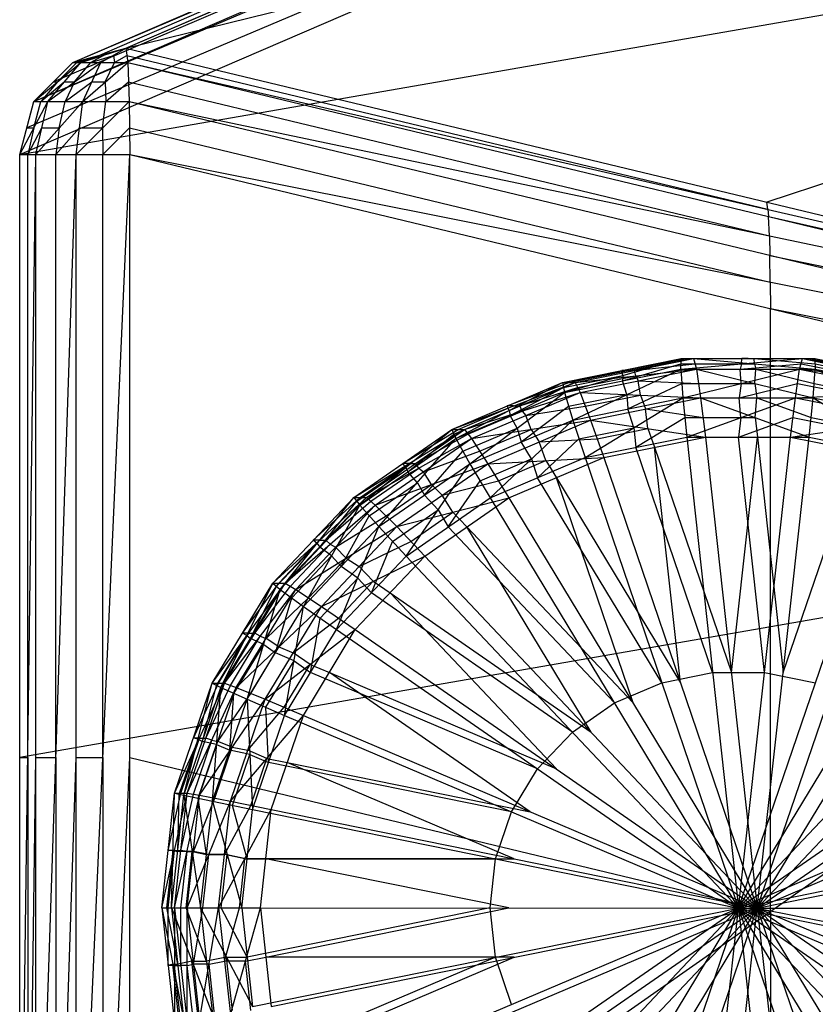
# Model space of a CAD drawing. Units: millimetres. Extents: x -816 to -163, y -339 to 399.
# Drawn here: x -816 to -805, y -328 to -314 of the extents above; entities that cross this region are included whole.
import ezdxf

# ---------------------------------------------------------------- set-up
doc = ezdxf.new("R2010")
doc.units = ezdxf.units.MM
doc.header["$MEASUREMENT"] = 0
doc.layers.add('estructura', color=7, linetype='Continuous', true_color=0x000000)

msp = doc.modelspace()

# ---------------------------------------------------------------- linework, layer by layer
at = {"layer": 'estructura'}
for p, q in [((-814.484, -314.581, -92.792), (-725.462, -276.193, 338.41)), ((-815.233, -314.782, -92.818), (-726.205, -276.393, 338.507)), ((-814.484, -314.581, -92.792), (-726.205, -276.393, 338.507)), ((-815.782, -315.331, -92.837), (-726.75, -276.943, 338.578)), ((-815.233, -314.782, -92.818), (-726.75, -276.943, 338.578)), ((-815.983, -316.081, -92.844), (-726.949, -277.693, 338.604)), ((-815.782, -315.331, -92.837), (-726.949, -277.693, 338.604)), ((-814.484, -314.581, -92.792), (-692.403, -284.432, 333.871)), ((-770.719, -295.588, 122.845), (-814.859, -314.682, -92.805)), ((-771.266, -296.137, 122.871), (-815.508, -315.057, -92.828)), ((-771.466, -296.887, 122.88), (-815.882, -315.706, -92.841)), ((-753.443, -299.507, 120.54), (-805.443, -316.753, -92.767)), ((-815.983, -316.081, -92.844), (-721.713, -299.692, 338.605)), ((-815.233, -314.782, -92.818), (-814.484, -314.581, -92.792)), ((-815.12, -314.782, -93.189), (-814.484, -314.581, -92.792)), ((-814.836, -314.782, -93.454), (-814.484, -314.581, -92.792)), ((-814.484, -314.581, -92.792), (-814.458, -314.782, -93.541)), ((-814.484, -314.581, -92.792), (-796.402, -318.924, -92.743)), ((-815.177, -314.782, -93.004), (-814.802, -314.682, -92.99)), ((-814.859, -314.682, -92.805), (-815.177, -314.782, -93.004)), ((-814.978, -314.782, -93.322), (-814.66, -314.682, -93.123)), ((-814.802, -314.682, -92.99), (-814.978, -314.782, -93.322)), ((-814.66, -314.682, -93.123), (-814.647, -314.782, -93.498)), ((-814.647, -314.782, -93.498), (-814.471, -314.682, -93.167)), ((-814.471, -314.682, -93.167), (-805.43, -316.853, -93.142)), ((-815.782, -315.331, -92.837), (-815.233, -314.782, -92.818)), ((-815.782, -315.331, -92.837), (-815.12, -314.782, -93.189)), ((-815.585, -315.331, -93.48), (-815.12, -314.782, -93.189)), ((-815.585, -315.331, -93.48), (-814.836, -314.782, -93.454)), ((-815.451, -315.057, -93.013), (-815.177, -314.782, -93.004)), ((-815.233, -314.782, -92.818), (-815.12, -314.782, -93.189)), ((-815.211, -315.057, -93.467), (-814.978, -314.782, -93.322)), ((-815.12, -314.782, -93.189), (-814.836, -314.782, -93.454)), ((-815.094, -315.331, -93.939), (-814.836, -314.782, -93.454)), ((-815.094, -315.331, -93.939), (-814.458, -314.782, -93.541)), ((-814.836, -314.782, -93.454), (-814.458, -314.782, -93.541)), ((-814.776, -315.057, -93.74), (-814.647, -314.782, -93.498)), ((-814.458, -314.782, -93.541), (-814.438, -315.331, -94.09)), ((-814.458, -314.782, -93.541), (-796.402, -318.924, -92.743)), ((-814.458, -314.782, -93.541), (-796.376, -319.125, -93.492)), ((-815.684, -315.331, -93.159), (-815.353, -315.057, -93.335)), ((-815.451, -315.057, -93.013), (-815.684, -315.331, -93.159)), ((-815.508, -315.057, -92.828), (-815.451, -315.057, -93.013)), ((-815.353, -315.057, -93.335), (-815.211, -315.057, -93.467)), ((-815.339, -315.331, -93.709), (-814.965, -315.057, -93.696)), ((-815.211, -315.057, -93.467), (-815.339, -315.331, -93.709)), ((-814.965, -315.057, -93.696), (-814.776, -315.057, -93.74)), ((-814.776, -315.057, -93.74), (-814.766, -315.331, -94.014)), ((-814.766, -315.331, -94.014), (-814.448, -315.057, -93.816)), ((-814.448, -315.057, -93.816), (-805.407, -317.228, -93.791)), ((-815.983, -316.081, -92.844), (-815.782, -315.331, -92.837)), ((-815.983, -316.081, -92.844), (-815.585, -315.331, -93.48)), ((-815.784, -315.706, -93.162), (-815.684, -315.331, -93.159)), ((-815.782, -315.331, -92.837), (-815.585, -315.331, -93.48)), ((-815.756, -316.081, -93.587), (-815.585, -315.331, -93.48)), ((-815.756, -316.081, -93.587), (-815.094, -315.331, -93.939)), ((-815.585, -315.331, -93.48), (-815.094, -315.331, -93.939)), ((-815.425, -315.706, -93.763), (-815.339, -315.331, -93.709)), ((-815.188, -316.081, -94.116), (-815.094, -315.331, -93.939)), ((-815.188, -316.081, -94.116), (-814.438, -315.331, -94.09)), ((-815.094, -315.331, -93.939), (-814.438, -315.331, -94.09)), ((-814.813, -315.706, -94.103), (-814.766, -315.331, -94.014)), ((-814.438, -315.331, -94.09), (-814.431, -316.081, -94.291)), ((-814.438, -315.331, -94.09), (-796.376, -319.125, -93.492)), ((-814.438, -315.331, -94.09), (-796.357, -319.674, -94.041)), ((-815.882, -315.706, -92.841), (-815.784, -315.706, -93.162)), ((-815.869, -316.081, -93.215), (-815.671, -315.706, -93.533)), ((-815.784, -315.706, -93.162), (-815.869, -316.081, -93.215)), ((-815.671, -315.706, -93.533), (-815.425, -315.706, -93.763)), ((-815.472, -316.081, -93.851), (-815.141, -315.706, -94.027)), ((-815.425, -315.706, -93.763), (-815.472, -316.081, -93.851)), ((-815.141, -315.706, -94.027), (-814.813, -315.706, -94.103)), ((-814.813, -315.706, -94.103), (-814.81, -316.081, -94.204)), ((-814.81, -316.081, -94.204), (-814.435, -315.706, -94.19)), ((-814.435, -315.706, -94.19), (-805.394, -317.878, -94.166)), ((-815.983, -333.081, -92.844), (-815.983, -316.081, -92.844)), ((-815.983, -333.081, -92.844), (-815.756, -316.081, -93.587)), ((-815.983, -316.081, -92.844), (-815.756, -316.081, -93.587)), ((-815.869, -324.581, -93.215), (-815.869, -316.081, -93.215)), ((-815.756, -333.081, -93.587), (-815.756, -316.081, -93.587)), ((-815.756, -333.081, -93.587), (-815.188, -316.081, -94.116)), ((-815.756, -316.081, -93.587), (-815.188, -316.081, -94.116)), ((-815.472, -324.581, -93.851), (-815.472, -316.081, -93.851)), ((-815.188, -333.081, -94.116), (-815.188, -316.081, -94.116)), ((-815.188, -333.081, -94.116), (-814.431, -316.081, -94.291)), ((-815.188, -316.081, -94.116), (-814.431, -316.081, -94.291)), ((-814.81, -324.581, -94.203), (-814.81, -316.081, -94.204)), ((-814.431, -333.081, -94.291), (-814.431, -316.081, -94.291)), ((-814.431, -316.081, -94.291), (-796.357, -319.674, -94.041)), ((-814.431, -316.081, -94.291), (-796.35, -320.424, -94.242)), ((-768.848, -316.387, 122.88), (-815.983, -324.581, -92.844)), ((-805.43, -316.853, -93.142), (-805.443, -316.753, -92.767)), ((-805.43, -316.853, -93.142), (-805.417, -316.954, -93.517)), ((-805.407, -317.228, -93.791), (-805.417, -316.954, -93.517)), ((-805.417, -316.954, -93.517), (-796.389, -319.025, -93.118)), ((-805.407, -317.228, -93.791), (-805.398, -317.503, -94.066)), ((-805.394, -317.878, -94.166), (-805.398, -317.503, -94.066)), ((-805.398, -317.503, -94.066), (-796.367, -319.4, -93.767)), ((-805.394, -317.878, -94.166), (-805.391, -318.253, -94.266)), ((-805.391, -326.753, -94.266), (-805.391, -318.253, -94.266)), ((-805.391, -318.253, -94.266), (-796.354, -320.049, -94.141)), ((-808.323, -319.295, -95.937), (-806.651, -318.957, -95.936)), ((-808.323, -319.295, -95.937), (-806.475, -318.957, -92.691)), ((-808.297, -319.437, -96.343), (-806.651, -318.957, -95.936)), ((-808.147, -319.295, -92.693), (-806.475, -318.957, -92.691)), ((-807.487, -319.126, -95.937), (-806.563, -318.957, -94.313)), ((-807.477, -319.271, -96.342), (-806.654, -319.031, -96.138)), ((-807.311, -319.126, -92.692), (-806.456, -319.031, -92.488)), ((-806.657, -319.105, -96.341), (-806.651, -318.957, -95.936)), ((-806.657, -319.105, -96.341), (-804.941, -318.957, -95.934)), ((-806.654, -319.031, -96.138), (-805.799, -319.031, -96.137)), ((-806.651, -318.957, -95.936), (-806.475, -318.957, -92.691)), ((-806.651, -318.957, -95.936), (-804.941, -318.957, -95.934)), ((-806.651, -318.957, -95.936), (-804.765, -318.957, -92.689)), ((-806.563, -318.957, -94.313), (-805.708, -318.957, -94.312)), ((-806.475, -318.957, -92.691), (-806.436, -319.105, -92.285)), ((-806.475, -318.957, -92.691), (-804.765, -318.957, -92.689)), ((-806.475, -318.957, -92.691), (-804.759, -319.105, -92.283)), ((-806.456, -319.031, -92.488), (-805.617, -319.031, -92.487)), ((-805.818, -319.105, -96.34), (-804.96, -319.031, -96.136)), ((-805.799, -319.031, -96.137), (-805.818, -319.105, -96.34)), ((-805.799, -319.031, -96.137), (-805.796, -318.957, -95.935)), ((-805.796, -318.957, -95.935), (-804.853, -318.957, -94.311)), ((-805.708, -318.957, -94.312), (-805.796, -318.957, -95.935)), ((-805.708, -318.957, -94.312), (-805.62, -318.957, -92.69)), ((-805.62, -318.957, -92.69), (-804.762, -319.031, -92.486)), ((-805.617, -319.031, -92.487), (-805.62, -318.957, -92.69)), ((-805.617, -319.031, -92.487), (-805.598, -319.105, -92.284)), ((-804.98, -319.105, -96.339), (-804.941, -318.957, -95.934)), ((-804.96, -319.031, -96.136), (-804.124, -319.201, -96.136)), ((-804.941, -318.957, -95.934), (-804.765, -318.957, -92.689)), ((-804.941, -318.957, -95.934), (-803.269, -319.296, -95.932)), ((-804.941, -318.957, -95.934), (-803.093, -319.296, -92.687)), ((-804.853, -318.957, -94.311), (-804.017, -319.126, -94.31)), ((-804.765, -318.957, -92.689), (-804.759, -319.105, -92.283)), ((-804.765, -318.957, -92.689), (-803.119, -319.438, -92.281)), ((-804.765, -318.957, -92.689), (-803.093, -319.296, -92.687)), ((-804.762, -319.031, -92.486), (-803.942, -319.197, -92.485)), ((-808.31, -319.366, -96.14), (-807.474, -319.197, -96.139)), ((-808.297, -319.437, -96.343), (-806.657, -319.105, -96.341)), ((-808.235, -319.295, -94.315), (-807.399, -319.126, -94.314)), ((-808.181, -319.825, -96.64), (-806.657, -319.105, -96.341)), ((-808.147, -319.295, -92.693), (-806.436, -319.105, -92.285)), ((-808.112, -319.366, -92.49), (-807.292, -319.2, -92.489)), ((-808.077, -319.437, -92.287), (-806.436, -319.105, -92.285)), ((-807.474, -319.197, -96.139), (-807.487, -319.126, -95.937)), ((-807.399, -319.126, -94.314), (-807.487, -319.126, -95.937)), ((-807.474, -319.197, -96.139), (-807.477, -319.271, -96.342)), ((-807.399, -319.126, -94.314), (-807.311, -319.126, -92.692)), ((-807.292, -319.2, -92.489), (-807.311, -319.126, -92.692)), ((-807.292, -319.2, -92.489), (-807.257, -319.271, -92.286)), ((-806.657, -319.105, -96.341), (-806.628, -319.51, -96.638)), ((-806.657, -319.105, -96.341), (-804.98, -319.105, -96.339)), ((-806.628, -319.51, -96.638), (-804.98, -319.105, -96.339)), ((-806.436, -319.105, -92.285), (-806.376, -319.51, -91.988)), ((-806.436, -319.105, -92.285), (-804.788, -319.51, -91.986)), ((-806.436, -319.105, -92.285), (-804.759, -319.105, -92.283)), ((-805.804, -319.308, -96.489), (-805.818, -319.105, -96.34)), ((-805.612, -319.308, -92.136), (-805.598, -319.105, -92.284)), ((-805.598, -319.105, -92.284), (-804.774, -319.308, -92.135)), ((-805.04, -319.51, -96.636), (-804.98, -319.105, -96.339)), ((-804.98, -319.105, -96.339), (-803.339, -319.438, -96.337)), ((-804.98, -319.105, -96.339), (-803.269, -319.296, -95.932)), ((-804.788, -319.51, -91.986), (-804.759, -319.105, -92.283)), ((-804.759, -319.105, -92.283), (-803.235, -319.825, -91.985)), ((-804.759, -319.105, -92.283), (-803.119, -319.438, -92.281)), ((-809.885, -319.958, -95.939), (-808.323, -319.295, -95.937)), ((-809.885, -319.958, -95.939), (-808.147, -319.295, -92.693)), ((-809.829, -320.087, -96.345), (-808.323, -319.295, -95.937)), ((-809.709, -319.958, -92.694), (-808.147, -319.295, -92.693)), ((-809.104, -319.626, -95.938), (-808.235, -319.295, -94.315)), ((-808.323, -319.295, -95.937), (-808.297, -319.437, -96.343)), ((-808.323, -319.295, -95.937), (-808.147, -319.295, -92.693)), ((-808.147, -319.295, -92.693), (-808.077, -319.437, -92.287)), ((-807.419, -319.465, -96.49), (-807.477, -319.271, -96.342)), ((-807.405, -319.667, -96.639), (-806.642, -319.308, -96.49)), ((-807.257, -319.271, -92.286), (-806.406, -319.308, -92.137)), ((-807.226, -319.474, -92.138), (-807.257, -319.271, -92.286)), ((-806.642, -319.308, -96.49), (-805.804, -319.308, -96.489)), ((-806.406, -319.308, -92.137), (-805.612, -319.308, -92.136)), ((-805.834, -319.51, -96.637), (-805.01, -319.308, -96.488)), ((-805.804, -319.308, -96.489), (-805.834, -319.51, -96.637)), ((-805.612, -319.308, -92.136), (-805.582, -319.51, -91.987)), ((-805.01, -319.308, -96.488), (-804.19, -319.474, -96.487)), ((-804.774, -319.308, -92.135), (-803.997, -319.465, -92.134)), ((-809.829, -320.087, -96.345), (-808.297, -319.437, -96.343)), ((-809.709, -319.958, -92.694), (-808.077, -319.437, -92.287)), ((-809.631, -320.44, -96.641), (-808.297, -319.437, -96.343)), ((-809.609, -320.087, -92.289), (-808.077, -319.437, -92.287)), ((-809.063, -319.762, -96.344), (-808.31, -319.366, -96.14)), ((-808.928, -319.626, -92.694), (-808.112, -319.366, -92.49)), ((-808.297, -319.437, -96.343), (-808.181, -319.825, -96.64)), ((-808.239, -319.631, -96.491), (-807.419, -319.465, -96.49)), ((-808.077, -319.437, -92.287), (-807.929, -319.825, -91.99)), ((-808.077, -319.437, -92.287), (-806.376, -319.51, -91.988)), ((-808.003, -319.631, -92.138), (-807.226, -319.474, -92.138)), ((-807.419, -319.465, -96.49), (-807.405, -319.667, -96.639)), ((-807.226, -319.474, -92.138), (-807.152, -319.667, -91.989)), ((-805.04, -319.51, -96.636), (-803.339, -319.438, -96.337)), ((-808.181, -319.825, -96.64), (-806.628, -319.51, -96.638)), ((-808.006, -320.354, -96.748), (-806.628, -319.51, -96.638)), ((-807.929, -319.825, -91.99), (-806.376, -319.51, -91.988)), ((-806.628, -319.51, -96.638), (-806.573, -320.064, -96.747)), ((-806.628, -319.51, -96.638), (-805.04, -319.51, -96.636)), ((-806.573, -320.064, -96.747), (-805.04, -319.51, -96.636)), ((-806.376, -319.51, -91.988), (-806.309, -320.064, -91.879)), ((-806.376, -319.51, -91.988), (-804.843, -320.064, -91.878)), ((-806.376, -319.51, -91.988), (-804.788, -319.51, -91.986)), ((-805.807, -319.787, -96.691), (-805.834, -319.51, -96.637)), ((-805.609, -319.787, -91.933), (-805.582, -319.51, -91.987)), ((-805.582, -319.51, -91.987), (-804.816, -319.787, -91.932)), ((-805.108, -320.064, -96.745), (-805.04, -319.51, -96.636)), ((-805.04, -319.51, -96.636), (-803.487, -319.825, -96.635)), ((-804.843, -320.064, -91.878), (-804.788, -319.51, -91.986)), ((-804.788, -319.51, -91.986), (-803.41, -320.354, -91.876)), ((-804.788, -319.51, -91.986), (-803.235, -319.825, -91.985)), ((-809.857, -320.022, -96.142), (-809.076, -319.691, -96.141)), ((-809.797, -319.958, -94.317), (-809.016, -319.626, -94.316)), ((-809.659, -320.022, -92.492), (-808.893, -319.697, -92.491)), ((-809.076, -319.691, -96.141), (-809.104, -319.626, -95.938)), ((-809.016, -319.626, -94.316), (-809.104, -319.626, -95.938)), ((-809.076, -319.691, -96.141), (-809.063, -319.762, -96.344)), ((-808.964, -319.938, -96.492), (-809.063, -319.762, -96.344)), ((-809.016, -319.626, -94.316), (-808.928, -319.626, -92.694)), ((-808.893, -319.697, -92.491), (-808.928, -319.626, -92.694)), ((-808.906, -320.132, -96.641), (-808.239, -319.631, -96.491)), ((-808.893, -319.697, -92.491), (-808.843, -319.762, -92.288)), ((-808.843, -319.762, -92.288), (-808.003, -319.631, -92.138)), ((-808.769, -319.956, -92.139), (-808.843, -319.762, -92.288)), ((-807.317, -319.932, -96.693), (-807.405, -319.667, -96.639)), ((-807.152, -319.667, -91.989), (-806.342, -319.787, -91.934)), ((-807.119, -319.944, -91.935), (-807.152, -319.667, -91.989)), ((-809.631, -320.44, -96.641), (-808.181, -319.825, -96.64)), ((-809.609, -320.087, -92.289), (-807.929, -319.825, -91.99)), ((-809.379, -320.44, -91.992), (-807.929, -319.825, -91.99)), ((-809.345, -320.922, -96.75), (-808.181, -319.825, -96.64)), ((-808.181, -319.825, -96.64), (-808.006, -320.354, -96.748)), ((-807.929, -319.825, -91.99), (-807.742, -320.354, -91.881)), ((-807.929, -319.825, -91.99), (-806.309, -320.064, -91.879)), ((-807.29, -320.209, -96.747), (-806.6, -319.787, -96.692)), ((-806.6, -319.787, -96.692), (-805.807, -319.787, -96.691)), ((-806.342, -319.787, -91.934), (-805.609, -319.787, -91.933)), ((-805.84, -320.064, -96.746), (-805.074, -319.787, -96.691)), ((-805.807, -319.787, -96.691), (-805.84, -320.064, -96.746)), ((-805.609, -319.787, -91.933), (-805.576, -320.064, -91.879)), ((-805.108, -320.064, -96.745), (-803.487, -319.825, -96.635)), ((-805.074, -319.787, -96.691), (-804.297, -319.944, -96.69)), ((-804.816, -319.787, -91.932), (-804.099, -319.932, -91.931)), ((-811.269, -320.915, -95.941), (-809.885, -319.958, -95.939)), ((-811.269, -320.915, -95.941), (-809.709, -319.958, -92.694)), ((-811.186, -321.026, -96.346), (-809.885, -319.958, -95.939)), ((-811.092, -320.915, -92.696), (-809.709, -319.958, -92.694)), ((-810.577, -320.436, -95.94), (-809.797, -319.958, -94.317)), ((-810.507, -320.556, -96.345), (-809.857, -320.022, -96.142)), ((-810.401, -320.436, -92.695), (-809.659, -320.022, -92.492)), ((-809.885, -319.958, -95.939), (-809.829, -320.087, -96.345)), ((-809.885, -319.958, -95.939), (-809.709, -319.958, -92.694)), ((-809.73, -320.263, -96.493), (-808.964, -319.938, -96.492)), ((-809.709, -319.958, -92.694), (-809.609, -320.087, -92.289)), ((-809.494, -320.263, -92.14), (-808.769, -319.956, -92.139)), ((-808.964, -319.938, -96.492), (-808.906, -320.132, -96.641)), ((-808.769, -319.956, -92.139), (-808.654, -320.132, -91.991)), ((-808.094, -320.089, -96.694), (-807.317, -319.932, -96.693)), ((-807.835, -320.089, -91.935), (-807.119, -319.944, -91.935)), ((-807.317, -319.932, -96.693), (-807.29, -320.209, -96.747)), ((-807.119, -319.944, -91.935), (-807.026, -320.209, -91.88)), ((-811.186, -321.026, -96.346), (-809.829, -320.087, -96.345)), ((-811.092, -320.915, -92.696), (-809.609, -320.087, -92.289)), ((-810.966, -321.026, -92.29), (-809.609, -320.087, -92.289)), ((-810.916, -321.328, -96.643), (-809.829, -320.087, -96.345)), ((-809.829, -320.087, -96.345), (-809.631, -320.44, -96.641)), ((-809.609, -320.087, -92.289), (-809.379, -320.44, -91.992)), ((-808.763, -320.373, -96.695), (-808.906, -320.132, -96.641)), ((-808.676, -320.638, -96.749), (-808.094, -320.089, -96.694)), ((-808.654, -320.132, -91.991), (-807.835, -320.089, -91.935)), ((-808.561, -320.397, -91.936), (-808.654, -320.132, -91.991)), ((-808.006, -320.354, -96.748), (-806.573, -320.064, -96.747)), ((-807.742, -320.354, -91.881), (-806.309, -320.064, -91.879)), ((-806.573, -320.064, -96.747), (-805.841, -326.706, -96.746)), ((-806.573, -320.064, -96.747), (-805.108, -320.064, -96.745)), ((-806.309, -320.064, -91.879), (-805.577, -326.706, -91.879)), ((-806.309, -320.064, -91.879), (-804.843, -320.064, -91.878)), ((-805.943, -323.385, -91.879), (-805.576, -320.064, -91.879)), ((-805.841, -326.706, -96.746), (-805.108, -320.064, -96.745)), ((-805.474, -323.385, -96.745), (-805.84, -320.064, -96.746)), ((-805.577, -326.706, -91.879), (-804.843, -320.064, -91.878)), ((-805.576, -320.064, -91.879), (-805.21, -323.385, -91.878)), ((-805.108, -320.064, -96.745), (-803.674, -320.354, -96.743)), ((-804.843, -320.064, -91.878), (-803.41, -320.354, -91.876)), ((-810.287, -320.556, -92.289), (-809.494, -320.263, -92.14)), ((-810.274, -320.884, -96.642), (-809.73, -320.263, -96.493)), ((-806.207, -323.385, -96.746), (-807.29, -320.209, -96.747)), ((-807.026, -320.209, -91.88), (-805.943, -323.385, -91.879)), ((-806.66, -323.53, -91.88), (-807.026, -320.209, -91.88)), ((-805.21, -323.385, -91.878), (-804.126, -320.209, -91.877)), ((-814.431, -333.081, -94.291), (-796.35, -320.424, -94.242)), ((-811.181, -320.915, -94.318), (-810.489, -320.436, -94.318)), ((-810.966, -321.026, -92.29), (-809.379, -320.44, -91.992)), ((-810.916, -321.328, -96.643), (-809.631, -320.44, -96.641)), ((-810.663, -321.328, -91.993), (-809.379, -320.44, -91.992)), ((-810.536, -320.492, -96.143), (-810.577, -320.436, -95.94)), ((-810.489, -320.436, -94.318), (-810.577, -320.436, -95.94)), ((-810.531, -321.742, -96.751), (-809.631, -320.44, -96.641)), ((-810.489, -320.436, -94.318), (-810.401, -320.436, -92.695)), ((-810.351, -320.501, -92.492), (-810.401, -320.436, -92.695)), ((-809.631, -320.44, -96.641), (-809.345, -320.922, -96.75)), ((-809.488, -320.681, -96.696), (-808.763, -320.373, -96.695)), ((-809.379, -320.44, -91.992), (-807.742, -320.354, -91.881)), ((-809.379, -320.44, -91.992), (-809.081, -320.922, -91.883)), ((-809.345, -320.922, -96.75), (-808.006, -320.354, -96.748)), ((-809.23, -320.681, -91.937), (-808.561, -320.397, -91.936)), ((-809.081, -320.922, -91.883), (-807.742, -320.354, -91.881)), ((-808.763, -320.373, -96.695), (-808.676, -320.638, -96.749)), ((-808.561, -320.397, -91.936), (-808.412, -320.638, -91.882)), ((-808.006, -320.354, -96.748), (-805.841, -326.706, -96.746)), ((-807.742, -320.354, -91.881), (-805.577, -326.706, -91.879)), ((-805.841, -326.706, -96.746), (-803.674, -320.354, -96.743)), ((-805.577, -326.706, -91.879), (-803.41, -320.354, -91.876)), ((-811.227, -320.97, -96.144), (-810.536, -320.492, -96.143)), ((-811.029, -320.97, -92.493), (-810.351, -320.501, -92.492)), ((-810.536, -320.492, -96.143), (-810.507, -320.556, -96.345)), ((-810.372, -320.708, -96.494), (-810.507, -320.556, -96.345)), ((-810.351, -320.501, -92.492), (-810.287, -320.556, -92.289)), ((-810.172, -320.733, -92.141), (-810.287, -320.556, -92.289)), ((-811.051, -321.177, -96.495), (-810.372, -320.708, -96.494)), ((-810.815, -321.177, -92.142), (-810.172, -320.733, -92.141)), ((-810.372, -320.708, -96.494), (-810.274, -320.884, -96.642)), ((-810.172, -320.733, -92.141), (-810.021, -320.884, -91.992)), ((-810.021, -320.884, -91.992), (-809.23, -320.681, -91.937)), ((-809.938, -321.332, -96.75), (-809.488, -320.681, -96.696)), ((-806.924, -323.53, -96.747), (-808.676, -320.638, -96.749)), ((-808.412, -320.638, -91.882), (-806.66, -323.53, -91.88)), ((-807.329, -323.814, -91.881), (-808.412, -320.638, -91.882)), ((-812.413, -322.125, -95.942), (-811.269, -320.915, -95.941)), ((-812.413, -322.125, -95.942), (-811.092, -320.915, -92.696)), ((-812.308, -322.213, -96.348), (-811.269, -320.915, -95.941)), ((-812.237, -322.125, -92.697), (-811.092, -320.915, -92.696)), ((-811.841, -321.52, -95.941), (-811.181, -320.915, -94.318)), ((-811.747, -321.619, -96.347), (-811.227, -320.97, -96.144)), ((-811.665, -321.52, -92.697), (-811.029, -320.97, -92.493)), ((-811.269, -320.915, -95.941), (-811.186, -321.026, -96.346)), ((-811.269, -320.915, -95.941), (-811.092, -320.915, -92.696)), ((-811.092, -320.915, -92.696), (-810.966, -321.026, -92.29)), ((-810.663, -321.328, -91.993), (-809.081, -320.922, -91.883)), ((-810.531, -321.742, -96.751), (-809.345, -320.922, -96.75)), ((-810.081, -321.091, -96.696), (-810.274, -320.884, -96.642)), ((-810.267, -321.742, -91.884), (-809.081, -320.922, -91.883)), ((-809.872, -321.125, -91.938), (-810.021, -320.884, -91.992)), ((-809.345, -320.922, -96.75), (-805.841, -326.706, -96.746)), ((-809.081, -320.922, -91.883), (-805.577, -326.706, -91.879)), ((-805.841, -326.706, -96.746), (-802.335, -320.922, -96.742)), ((-805.577, -326.706, -91.879), (-802.071, -320.922, -91.875)), ((-812.308, -322.213, -96.348), (-811.186, -321.026, -96.346)), ((-812.237, -322.125, -92.697), (-810.966, -321.026, -92.29)), ((-812.088, -322.213, -92.291), (-810.966, -321.026, -92.29)), ((-811.978, -322.452, -96.644), (-811.186, -321.026, -96.346)), ((-811.186, -321.026, -96.346), (-810.916, -321.328, -96.643)), ((-810.966, -321.026, -92.29), (-810.663, -321.328, -91.993)), ((-810.724, -321.535, -96.697), (-810.081, -321.091, -96.696)), ((-810.465, -321.535, -91.938), (-809.872, -321.125, -91.938)), ((-810.081, -321.091, -96.696), (-809.938, -321.332, -96.75)), ((-809.872, -321.125, -91.938), (-809.674, -321.332, -91.883)), ((-811.527, -321.619, -92.291), (-810.815, -321.177, -92.142)), ((-811.447, -321.89, -96.643), (-811.051, -321.177, -96.495)), ((-812.088, -322.213, -92.291), (-810.663, -321.328, -91.993)), ((-811.978, -322.452, -96.644), (-810.916, -321.328, -96.643)), ((-811.726, -322.452, -91.994), (-810.663, -321.328, -91.993)), ((-811.512, -322.78, -96.752), (-810.916, -321.328, -96.643)), ((-810.916, -321.328, -96.643), (-810.531, -321.742, -96.751)), ((-810.663, -321.328, -91.993), (-810.267, -321.742, -91.884)), ((-807.593, -323.814, -96.748), (-809.938, -321.332, -96.75)), ((-809.674, -321.332, -91.883), (-807.329, -323.814, -91.881)), ((-807.922, -324.224, -91.881), (-809.674, -321.332, -91.883)), ((-812.361, -322.169, -96.145), (-811.788, -321.564, -96.144)), ((-812.325, -322.125, -94.32), (-811.753, -321.52, -94.319)), ((-811.788, -321.564, -96.144), (-811.841, -321.52, -95.941)), ((-811.753, -321.52, -94.319), (-811.841, -321.52, -95.941)), ((-811.788, -321.564, -96.144), (-811.747, -321.619, -96.347)), ((-811.753, -321.52, -94.319), (-811.665, -321.52, -92.697)), ((-811.601, -321.575, -92.494), (-811.665, -321.52, -92.697)), ((-811.195, -321.89, -91.994), (-810.465, -321.535, -91.938)), ((-811.021, -322.261, -96.752), (-810.724, -321.535, -96.697)), ((-812.162, -322.169, -92.494), (-811.601, -321.575, -92.494)), ((-811.582, -321.739, -96.495), (-811.747, -321.619, -96.347)), ((-811.601, -321.575, -92.494), (-811.527, -321.619, -92.291)), ((-811.376, -321.771, -92.142), (-811.527, -321.619, -92.291)), ((-812.143, -322.333, -96.496), (-811.582, -321.739, -96.495)), ((-811.907, -322.333, -92.143), (-811.376, -321.771, -92.142)), ((-811.726, -322.452, -91.994), (-810.267, -321.742, -91.884)), ((-811.582, -321.739, -96.495), (-811.447, -321.89, -96.643)), ((-811.512, -322.78, -96.752), (-810.531, -321.742, -96.751)), ((-811.376, -321.771, -92.142), (-811.195, -321.89, -91.994)), ((-811.248, -322.78, -91.885), (-810.267, -321.742, -91.884)), ((-810.531, -321.742, -96.751), (-805.841, -326.706, -96.746)), ((-810.267, -321.742, -91.884), (-805.577, -326.706, -91.879)), ((-805.841, -326.706, -96.746), (-801.15, -321.743, -96.741)), ((-805.577, -326.706, -91.879), (-800.886, -321.743, -91.873)), ((-811.214, -322.054, -96.698), (-811.447, -321.89, -96.643)), ((-810.996, -322.097, -91.939), (-811.195, -321.89, -91.994)), ((-811.745, -322.616, -96.698), (-811.214, -322.054, -96.698)), ((-811.487, -322.616, -91.94), (-810.996, -322.097, -91.939)), ((-811.214, -322.054, -96.698), (-811.021, -322.261, -96.752)), ((-810.996, -322.097, -91.939), (-810.757, -322.261, -91.884)), ((-813.268, -323.536, -95.943), (-812.413, -322.125, -95.942)), ((-813.268, -323.536, -95.943), (-812.237, -322.125, -92.697)), ((-813.147, -323.596, -96.348), (-812.413, -322.125, -95.942)), ((-813.147, -323.596, -96.348), (-812.308, -322.213, -96.348)), ((-813.092, -323.536, -92.698), (-812.237, -322.125, -92.697)), ((-813.092, -323.536, -92.698), (-812.088, -322.213, -92.291)), ((-812.927, -323.596, -92.292), (-812.088, -322.213, -92.291)), ((-812.84, -322.831, -95.943), (-812.325, -322.125, -94.32)), ((-812.773, -323.762, -96.645), (-812.308, -322.213, -96.348)), ((-812.728, -322.905, -96.348), (-812.361, -322.169, -96.145)), ((-812.664, -322.831, -92.698), (-812.162, -322.169, -92.494)), ((-812.413, -322.125, -95.942), (-812.308, -322.213, -96.348)), ((-812.413, -322.125, -95.942), (-812.237, -322.125, -92.697)), ((-812.308, -322.213, -96.348), (-811.978, -322.452, -96.644)), ((-812.237, -322.125, -92.697), (-812.088, -322.213, -92.291)), ((-812.088, -322.213, -92.291), (-811.726, -322.452, -91.994)), ((-808.186, -324.224, -96.748), (-811.021, -322.261, -96.752)), ((-810.757, -322.261, -91.884), (-807.922, -324.224, -91.881)), ((-808.412, -324.743, -91.882), (-810.757, -322.261, -91.884)), ((-812.507, -322.905, -92.292), (-811.907, -322.333, -92.143)), ((-812.375, -323.107, -96.644), (-812.143, -322.333, -96.496)), ((-812.927, -323.596, -92.292), (-811.726, -322.452, -91.994)), ((-812.773, -323.762, -96.645), (-811.978, -322.452, -96.644)), ((-812.52, -323.762, -91.995), (-811.726, -322.452, -91.994)), ((-812.245, -323.989, -96.753), (-811.978, -322.452, -96.644)), ((-811.978, -322.452, -96.644), (-811.512, -322.78, -96.752)), ((-811.726, -322.452, -91.994), (-811.248, -322.78, -91.885)), ((-812.123, -323.107, -91.995), (-811.487, -322.616, -91.94)), ((-811.878, -323.384, -96.753), (-811.745, -322.616, -96.698)), ((-812.52, -323.762, -91.995), (-811.248, -322.78, -91.885)), ((-812.245, -323.989, -96.753), (-811.512, -322.78, -96.752)), ((-811.981, -323.989, -91.886), (-811.248, -322.78, -91.885)), ((-811.512, -322.78, -96.752), (-805.841, -326.706, -96.746)), ((-811.248, -322.78, -91.885), (-805.577, -326.706, -91.879)), ((-805.841, -326.706, -96.746), (-800.169, -322.781, -96.74)), ((-805.577, -326.706, -91.879), (-799.905, -322.781, -91.872)), ((-813.208, -323.566, -96.146), (-812.78, -322.861, -96.145)), ((-813.18, -323.536, -94.321), (-812.752, -322.831, -94.32)), ((-813.009, -323.566, -92.495), (-812.59, -322.874, -92.495)), ((-812.78, -322.861, -96.145), (-812.84, -322.831, -95.943)), ((-812.752, -322.831, -94.32), (-812.84, -322.831, -95.943)), ((-812.78, -322.861, -96.145), (-812.728, -322.905, -96.348)), ((-812.752, -322.831, -94.32), (-812.664, -322.831, -92.698)), ((-812.54, -322.988, -96.496), (-812.728, -322.905, -96.348)), ((-812.59, -322.874, -92.495), (-812.664, -322.831, -92.698)), ((-812.59, -322.874, -92.495), (-812.507, -322.905, -92.292)), ((-812.326, -323.024, -92.143), (-812.507, -322.905, -92.292)), ((-812.96, -323.679, -96.497), (-812.54, -322.988, -96.496)), ((-812.724, -323.679, -92.144), (-812.326, -323.024, -92.143)), ((-812.54, -322.988, -96.496), (-812.375, -323.107, -96.644)), ((-812.326, -323.024, -92.143), (-812.123, -323.107, -91.995)), ((-812.509, -323.875, -96.699), (-812.112, -323.221, -96.699)), ((-812.112, -323.221, -96.699), (-812.375, -323.107, -96.644)), ((-811.884, -323.271, -91.94), (-812.123, -323.107, -91.995)), ((-812.112, -323.221, -96.699), (-811.878, -323.384, -96.753)), ((-812.25, -323.875, -91.94), (-811.884, -323.271, -91.94)), ((-811.884, -323.271, -91.94), (-811.614, -323.384, -91.885)), ((-808.677, -324.743, -96.749), (-811.878, -323.384, -96.753)), ((-811.614, -323.384, -91.885), (-808.412, -324.743, -91.882)), ((-808.779, -325.347, -91.882), (-811.614, -323.384, -91.885)), ((-806.924, -323.53, -96.747), (-806.207, -323.385, -96.746)), ((-806.207, -323.385, -96.746), (-805.474, -323.385, -96.745)), ((-805.474, -323.385, -96.745), (-804.758, -323.53, -96.745)), ((-813.797, -325.085, -95.944), (-813.268, -323.536, -95.943)), ((-813.797, -325.085, -95.944), (-813.092, -323.536, -92.698)), ((-813.666, -325.116, -96.349), (-813.268, -323.536, -95.943)), ((-813.666, -325.116, -96.349), (-813.147, -323.596, -96.348)), ((-813.62, -325.085, -92.699), (-813.092, -323.536, -92.698)), ((-813.62, -325.085, -92.699), (-812.927, -323.596, -92.292)), ((-813.532, -324.31, -95.943), (-813.18, -323.536, -94.321)), ((-813.445, -325.116, -92.293), (-812.927, -323.596, -92.292)), ((-813.406, -324.356, -96.349), (-813.208, -323.566, -96.146)), ((-813.356, -324.31, -92.698), (-813.009, -323.566, -92.495)), ((-813.268, -323.536, -95.943), (-813.147, -323.596, -96.348)), ((-813.268, -323.536, -95.943), (-813.092, -323.536, -92.698)), ((-813.263, -325.201, -96.645), (-813.147, -323.596, -96.348)), ((-813.147, -323.596, -96.348), (-812.773, -323.762, -96.645)), ((-813.092, -323.536, -92.698), (-812.927, -323.596, -92.292)), ((-812.927, -323.596, -92.292), (-812.52, -323.762, -91.995)), ((-807.593, -323.814, -96.748), (-806.924, -323.53, -96.747)), ((-813.445, -325.116, -92.293), (-812.52, -323.762, -91.995)), ((-813.263, -325.201, -96.645), (-812.773, -323.762, -96.645)), ((-813.186, -324.356, -92.293), (-812.724, -323.679, -92.144)), ((-813.018, -324.481, -96.645), (-812.96, -323.679, -96.497)), ((-813.011, -325.201, -91.996), (-812.52, -323.762, -91.995)), ((-812.773, -323.762, -96.645), (-812.698, -325.316, -96.754)), ((-812.773, -323.762, -96.645), (-812.245, -323.989, -96.753)), ((-812.52, -323.762, -91.995), (-811.981, -323.989, -91.886)), ((-812.765, -324.481, -91.995), (-812.25, -323.875, -91.94)), ((-812.471, -324.653, -96.753), (-812.509, -323.875, -96.699)), ((-808.186, -324.224, -96.748), (-807.593, -323.814, -96.748)), ((-813.011, -325.201, -91.996), (-811.981, -323.989, -91.886)), ((-812.698, -325.316, -96.754), (-812.245, -323.989, -96.753)), ((-812.434, -325.316, -91.886), (-811.981, -323.989, -91.886)), ((-812.245, -323.989, -96.753), (-805.841, -326.706, -96.746)), ((-811.981, -323.989, -91.886), (-805.577, -326.706, -91.879)), ((-805.841, -326.706, -96.746), (-799.437, -323.99, -96.739)), ((-805.577, -326.706, -91.879), (-799.173, -323.99, -91.871)), ((-813.731, -325.1, -96.146), (-813.467, -324.326, -96.146)), ((-813.708, -325.085, -94.321), (-813.444, -324.31, -94.321)), ((-813.533, -325.1, -92.496), (-813.274, -324.341, -92.496)), ((-813.467, -324.326, -96.146), (-813.532, -324.31, -95.943)), ((-813.444, -324.31, -94.321), (-813.532, -324.31, -95.943)), ((-813.467, -324.326, -96.146), (-813.406, -324.356, -96.349)), ((-813.444, -324.31, -94.321), (-813.356, -324.31, -92.698)), ((-813.274, -324.341, -92.496), (-813.356, -324.31, -92.698)), ((-813.274, -324.341, -92.496), (-813.186, -324.356, -92.293)), ((-808.677, -324.743, -96.749), (-808.186, -324.224, -96.748)), ((-813.464, -325.158, -96.497), (-813.205, -324.399, -96.497)), ((-813.205, -324.399, -96.497), (-813.406, -324.356, -96.349)), ((-813.228, -325.158, -92.144), (-812.983, -324.439, -92.144)), ((-813.205, -324.399, -96.497), (-813.018, -324.481, -96.645)), ((-812.983, -324.439, -92.144), (-813.186, -324.356, -92.293)), ((-812.735, -324.539, -96.699), (-813.018, -324.481, -96.645)), ((-812.983, -324.439, -92.144), (-812.765, -324.481, -91.995)), ((-812.496, -324.595, -91.941), (-812.765, -324.481, -91.995)), ((-815.983, -324.581, -92.844), (-815.869, -324.581, -93.215)), ((-815.869, -333.081, -93.215), (-815.756, -324.581, -93.587)), ((-815.869, -324.581, -93.215), (-815.869, -333.081, -93.215)), ((-815.756, -324.581, -93.587), (-815.472, -324.581, -93.851)), ((-815.472, -333.081, -93.851), (-815.188, -324.581, -94.116)), ((-815.472, -324.581, -93.851), (-815.472, -333.081, -93.851)), ((-815.188, -324.581, -94.116), (-814.81, -324.581, -94.203)), ((-814.81, -333.081, -94.203), (-814.431, -324.581, -94.291)), ((-814.81, -324.581, -94.203), (-814.81, -333.081, -94.203)), ((-814.431, -324.581, -94.291), (-805.391, -326.753, -94.266)), ((-812.981, -325.259, -96.699), (-812.735, -324.539, -96.699)), ((-812.735, -324.539, -96.699), (-812.471, -324.653, -96.753)), ((-812.722, -325.259, -91.941), (-812.496, -324.595, -91.941)), ((-812.496, -324.595, -91.941), (-812.207, -324.653, -91.886)), ((-809.043, -325.347, -96.749), (-812.471, -324.653, -96.753)), ((-812.207, -324.653, -91.886), (-808.779, -325.347, -91.882)), ((-809.005, -326.011, -91.882), (-812.207, -324.653, -91.886)), ((-809.043, -325.347, -96.749), (-808.677, -324.743, -96.749)), ((-813.976, -326.705, -95.944), (-813.797, -325.085, -95.944)), ((-813.976, -326.705, -95.944), (-813.62, -325.085, -92.699)), ((-813.886, -325.895, -95.944), (-813.708, -325.085, -94.321)), ((-813.841, -326.705, -96.349), (-813.797, -325.085, -95.944)), ((-813.841, -326.705, -96.349), (-813.666, -325.116, -96.349)), ((-813.799, -326.705, -92.699), (-813.62, -325.085, -92.699)), ((-813.799, -326.705, -92.699), (-813.445, -325.116, -92.293)), ((-813.797, -325.085, -95.944), (-813.666, -325.116, -96.349)), ((-813.797, -325.085, -95.944), (-813.62, -325.085, -92.699)), ((-813.753, -325.91, -96.349), (-813.731, -325.1, -96.146)), ((-813.71, -325.895, -92.699), (-813.533, -325.1, -92.496)), ((-813.666, -325.116, -96.349), (-813.43, -326.705, -96.646)), ((-813.666, -325.116, -96.349), (-813.263, -325.201, -96.645)), ((-813.621, -326.705, -92.293), (-813.445, -325.116, -92.293)), ((-813.62, -325.085, -92.699), (-813.445, -325.116, -92.293)), ((-813.533, -325.91, -92.293), (-813.228, -325.158, -92.144)), ((-813.346, -325.953, -96.646), (-813.464, -325.158, -96.497)), ((-813.445, -325.116, -92.293), (-813.011, -325.201, -91.996)), ((-813.621, -326.705, -92.293), (-813.011, -325.201, -91.996)), ((-813.43, -326.705, -96.646), (-813.263, -325.201, -96.645)), ((-813.263, -325.201, -96.645), (-812.851, -326.705, -96.754)), ((-813.263, -325.201, -96.645), (-812.698, -325.316, -96.754)), ((-813.177, -326.705, -91.996), (-813.011, -325.201, -91.996)), ((-813.177, -326.705, -91.996), (-812.434, -325.316, -91.886)), ((-813.094, -325.953, -91.996), (-812.722, -325.259, -91.941)), ((-813.011, -325.201, -91.996), (-812.434, -325.316, -91.886)), ((-812.775, -326.011, -96.754), (-812.981, -325.259, -96.699)), ((-812.851, -326.705, -96.754), (-812.698, -325.316, -96.754)), ((-812.698, -325.316, -96.754), (-805.841, -326.706, -96.746)), ((-812.587, -326.705, -91.886), (-812.434, -325.316, -91.886)), ((-812.434, -325.316, -91.886), (-805.577, -326.706, -91.879)), ((-809.27, -326.011, -96.75), (-809.043, -325.347, -96.749)), ((-805.841, -326.706, -96.746), (-798.984, -325.318, -96.738)), ((-805.577, -326.706, -91.879), (-798.72, -325.318, -91.871)), ((-813.908, -326.705, -96.146), (-813.819, -325.895, -96.146)), ((-813.888, -326.705, -94.321), (-813.798, -325.895, -94.321)), ((-813.819, -325.895, -96.146), (-813.886, -325.895, -95.944)), ((-813.798, -325.895, -94.321), (-813.886, -325.895, -95.944)), ((-813.819, -325.895, -96.146), (-813.753, -325.91, -96.349)), ((-813.798, -325.895, -94.321), (-813.71, -325.895, -92.699)), ((-813.548, -325.91, -96.497), (-813.753, -325.91, -96.349)), ((-813.622, -325.91, -92.496), (-813.71, -325.895, -92.699)), ((-813.71, -326.705, -92.496), (-813.622, -325.91, -92.496)), ((-813.635, -326.705, -96.497), (-813.548, -325.91, -96.497)), ((-813.622, -325.91, -92.496), (-813.533, -325.91, -92.293)), ((-813.548, -325.91, -96.497), (-813.346, -325.953, -96.646)), ((-813.316, -325.953, -92.144), (-813.533, -325.91, -92.293)), ((-813.399, -326.705, -92.145), (-813.316, -325.953, -92.144)), ((-813.057, -325.953, -96.7), (-813.346, -325.953, -96.646)), ((-813.316, -325.953, -92.144), (-813.094, -325.953, -91.996)), ((-813.14, -326.705, -96.7), (-813.057, -325.953, -96.7)), ((-812.805, -326.011, -91.941), (-813.094, -325.953, -91.996)), ((-813.057, -325.953, -96.7), (-812.775, -326.011, -96.754)), ((-812.882, -326.705, -91.941), (-812.805, -326.011, -91.941)), ((-812.805, -326.011, -91.941), (-812.51, -326.011, -91.886)), ((-809.27, -326.011, -96.75), (-812.775, -326.011, -96.754)), ((-812.51, -326.011, -91.886), (-809.005, -326.011, -91.882)), ((-809.082, -326.705, -91.883), (-812.51, -326.011, -91.886)), ((-809.346, -326.705, -96.75), (-809.27, -326.011, -96.75)), ((-813.976, -326.705, -95.944), (-813.841, -326.705, -96.349)), ((-813.976, -326.705, -95.944), (-813.799, -326.705, -92.699)), ((-813.976, -326.705, -95.944), (-813.797, -328.325, -95.944)), ((-813.976, -326.705, -95.944), (-813.666, -328.294, -96.349)), ((-813.754, -327.499, -96.349), (-813.908, -326.705, -96.146)), ((-813.886, -327.515, -95.944), (-813.888, -326.705, -94.321)), ((-813.841, -326.705, -96.349), (-813.666, -328.294, -96.349)), ((-813.841, -326.705, -96.349), (-813.43, -326.705, -96.646)), ((-813.841, -326.705, -96.349), (-813.264, -328.209, -96.645)), ((-813.799, -326.705, -92.699), (-813.797, -328.325, -95.944)), ((-813.799, -326.705, -92.699), (-813.621, -328.325, -92.699)), ((-813.799, -326.705, -92.699), (-813.621, -326.705, -92.293)), ((-813.71, -327.515, -92.699), (-813.71, -326.705, -92.496)), ((-813.347, -327.457, -96.646), (-813.635, -326.705, -96.497)), ((-813.621, -328.325, -92.699), (-813.621, -326.705, -92.293)), ((-813.621, -326.705, -92.293), (-813.446, -328.294, -92.293)), ((-813.621, -326.705, -92.293), (-813.177, -326.705, -91.996)), ((-813.533, -327.499, -92.293), (-813.399, -326.705, -92.145)), ((-813.446, -328.294, -92.293), (-813.177, -326.705, -91.996)), ((-813.43, -326.705, -96.646), (-813.264, -328.209, -96.645)), ((-813.43, -326.705, -96.646), (-812.851, -326.705, -96.754)), ((-813.43, -326.705, -96.646), (-812.698, -328.093, -96.754)), ((-813.177, -326.705, -91.996), (-813.011, -328.209, -91.996)), ((-813.177, -326.705, -91.996), (-812.587, -326.705, -91.886)), ((-812.775, -327.399, -96.754), (-813.14, -326.705, -96.7)), ((-813.094, -327.457, -91.996), (-812.882, -326.705, -91.941)), ((-813.011, -328.209, -91.996), (-812.587, -326.705, -91.886)), ((-812.851, -326.705, -96.754), (-812.698, -328.093, -96.754)), ((-812.851, -326.705, -96.754), (-805.841, -326.706, -96.746)), ((-812.587, -326.705, -91.886), (-812.434, -328.093, -91.886)), ((-812.587, -326.705, -91.886), (-805.577, -326.706, -91.879)), ((-809.346, -326.705, -96.75), (-812.775, -327.399, -96.754)), ((-812.698, -328.093, -96.754), (-805.841, -326.706, -96.746)), ((-812.511, -327.399, -91.886), (-809.082, -326.705, -91.883)), ((-812.434, -328.093, -91.886), (-805.577, -326.706, -91.879)), ((-812.246, -329.421, -96.753), (-805.841, -326.706, -96.746)), ((-811.981, -329.421, -91.886), (-805.577, -326.706, -91.879)), ((-811.513, -330.631, -96.752), (-805.841, -326.706, -96.746)), ((-811.249, -330.631, -91.885), (-805.577, -326.706, -91.879)), ((-810.533, -331.668, -96.751), (-805.841, -326.706, -96.746)), ((-810.268, -331.668, -91.884), (-805.577, -326.706, -91.879)), ((-809.347, -332.489, -96.75), (-805.841, -326.706, -96.746)), ((-809.27, -327.4, -96.75), (-809.346, -326.705, -96.75)), ((-809.083, -332.489, -91.883), (-805.577, -326.706, -91.879)), ((-808.009, -333.057, -96.748), (-805.841, -326.706, -96.746)), ((-807.744, -333.057, -91.881), (-805.577, -326.706, -91.879)), ((-806.575, -333.347, -96.747), (-805.841, -326.706, -96.746)), ((-806.311, -333.348, -91.879), (-805.577, -326.706, -91.879)), ((-805.841, -326.706, -96.746), (-805.11, -333.348, -96.745)), ((-805.841, -326.706, -96.746), (-803.676, -333.058, -96.743)), ((-805.841, -326.706, -96.746), (-802.337, -332.49, -96.742)), ((-805.841, -326.706, -96.746), (-801.151, -331.669, -96.741)), ((-805.841, -326.706, -96.746), (-800.171, -330.632, -96.74)), ((-805.841, -326.706, -96.746), (-799.438, -329.423, -96.739)), ((-805.841, -326.706, -96.746), (-798.985, -328.095, -96.738)), ((-805.841, -326.706, -96.746), (-798.831, -326.706, -96.738)), ((-805.577, -326.706, -91.879), (-804.845, -333.348, -91.878)), ((-805.577, -326.706, -91.879), (-803.412, -333.058, -91.876)), ((-805.577, -326.706, -91.879), (-802.073, -332.49, -91.875)), ((-805.577, -326.706, -91.879), (-800.887, -331.669, -91.873)), ((-805.577, -326.706, -91.879), (-799.906, -330.632, -91.872)), ((-805.577, -326.706, -91.879), (-799.173, -329.423, -91.871)), ((-805.577, -326.706, -91.879), (-798.72, -328.095, -91.871)), ((-805.577, -326.706, -91.879), (-798.567, -326.706, -91.871)), ((-805.391, -326.753, -94.266), (-805.391, -335.253, -94.266)), ((-813.064, -327.399, -96.7), (-813.347, -327.457, -96.646)), ((-812.981, -328.151, -96.699), (-813.064, -327.399, -96.7)), ((-813.064, -327.399, -96.7), (-812.775, -327.399, -96.754)), ((-813.821, -327.499, -96.146), (-813.886, -327.515, -95.944)), ((-813.798, -327.515, -94.321), (-813.886, -327.515, -95.944)), ((-813.732, -328.309, -96.146), (-813.821, -327.499, -96.146)), ((-813.821, -327.499, -96.146), (-813.754, -327.499, -96.349)), ((-813.798, -327.515, -94.321), (-813.71, -327.515, -92.699)), ((-813.709, -328.325, -94.321), (-813.798, -327.515, -94.321)), ((-813.552, -327.457, -96.497), (-813.754, -327.499, -96.349)), ((-813.621, -327.515, -92.496), (-813.71, -327.515, -92.699)), ((-813.621, -327.515, -92.496), (-813.533, -327.499, -92.293)), ((-813.533, -328.309, -92.496), (-813.621, -327.515, -92.496)), ((-813.465, -328.251, -96.497), (-813.552, -327.457, -96.497)), ((-813.552, -327.457, -96.497), (-813.347, -327.457, -96.646)), ((-813.312, -327.499, -92.144), (-813.533, -327.499, -92.293)), ((-813.312, -327.499, -92.144), (-813.094, -327.457, -91.996)), ((-813.229, -328.251, -92.144), (-813.312, -327.499, -92.144)), ((-812.799, -327.457, -91.941), (-813.094, -327.457, -91.996)), ((-812.799, -327.457, -91.941), (-812.511, -327.399, -91.886)), ((-812.723, -328.151, -91.941), (-812.799, -327.457, -91.941)), ((-809.006, -327.4, -91.882), (-812.511, -327.399, -91.886)), ((-809.27, -327.4, -96.75), (-812.472, -328.757, -96.753)), ((-812.208, -328.757, -91.886), (-809.006, -327.4, -91.882)), ((-809.043, -328.064, -96.749), (-809.27, -327.4, -96.75))]:
    msp.add_line(p, q, dxfattribs=at)

doc.saveas('drawing.dxf')
